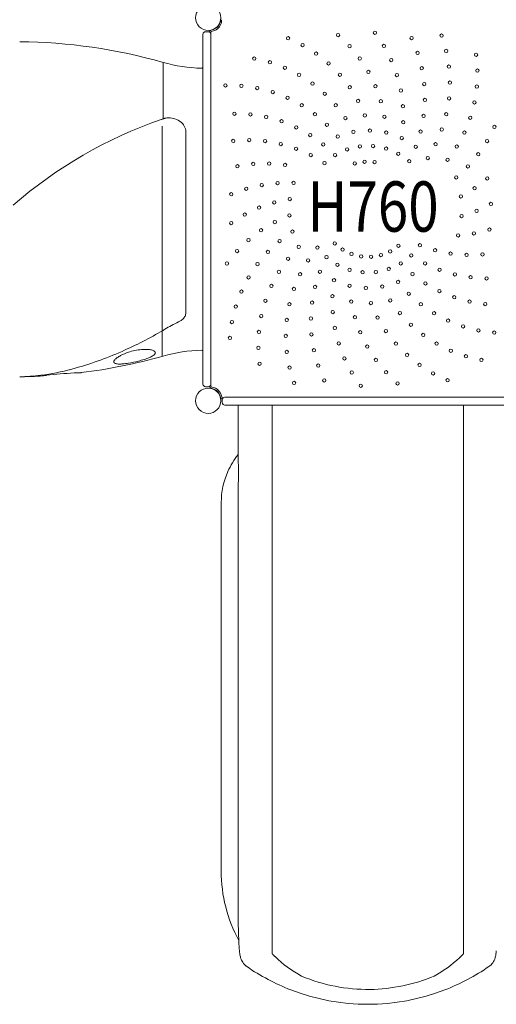
# Model space of a CAD drawing. Extents: x 0 to 21000, y 0 to 14850.
# Drawn here: x 9940 to 11078, y 5052 to 7403 of the extents above; entities that cross this region are included whole.
import ezdxf
from ezdxf.enums import TextEntityAlignment as Align

# ---------------------------------------------------------------- set-up
doc = ezdxf.new("R2010")
doc.units = 0
doc.header["$LTSCALE"] = 10
doc.header["$MEASUREMENT"] = 0
doc.layers.add('D-STR', color=1, linetype='CONTINUOUS', lineweight=15)
doc.layers.add('D-STR-TXT', color=7, linetype='CONTINUOUS')
doc.styles.add('7pt', font='Yu Gothic UI.ttf', dxfattribs={"width": 0.8, "height": 2.4})

msp = doc.modelspace()

# ---------------------------------------------------------------- linework, layer by layer
at = {"layer": 'D-STR'}
for p, q in [((10422.11, 7398.2), (10418.97, 7398.69)), ((10377.45, 7367.88), (10377.45, 6532.86)), ((10390.15, 7374.23), (10383.8, 7374.23)), ((10396.49, 7372.32), (10396.49, 7361.08)), ((10396.5, 6540.27), (10396.49, 7361.08)), ((10282.2, 7166.09), (10282.2, 7301.03)), ((10280.47, 6599.22), (10280.47, 7148.54)), ((10333.09, 7148.86), (10333.09, 7148.86)), ((10336.73, 6703.76), (10336.73, 7135.24)), ((10058.5, 6567.11), (10058.51, 6567.11)), ((10396.5, 6540.27), (10396.49, 6528.42)), ((10383.8, 6526.51), (10390.15, 6526.51)), ((10423.49, 6495.2), (10423.49, 6488.85)), ((10425.31, 6499.96), (10425.64, 6499.96)), ((10429.84, 6501.55), (11116.11, 6501.55)), ((11112.46, 6482.5), (10429.84, 6482.5)), ((10461.28, 6357.7), (10461.29, 6482.5)), ((10542.94, 6482.5), (10542.94, 5172.78)), ((10999.36, 6482.5), (10999.36, 5172.78)), ((10461.27, 6215), (10461.27, 6261.57)), ((10421.11, 5369.73), (10421.11, 6250.57)), ((10461.2, 6214.06), (10461.2, 5310.71)), ((10461.25, 6215.41), (10461.27, 6215.7))]:
    msp.add_line(p, q, dxfattribs=at)
for centre, radius in [((10390.15, 7407.57), 30.16), ((10580.85, 7358.54), 3.98), ((10700.17, 7366.09), 3.98), ((10788.16, 7371.77), 3.98), ((10875.4, 7359.02), 3.98), ((10947.15, 7364.91), 3.98), ((10615.29, 7342.25), 3.98), ((10727.61, 7339.66), 3.98), ((10809.5, 7340.21), 3.98), ((10500.14, 7310.06), 3.98), ((10647.63, 7322.1), 3.98), ((10751.82, 7310.24), 3.98), ((10889.72, 7323.71), 3.98), ((10958.09, 7328.42), 3.98), ((11029.49, 7319.26), 3.98), ((10537.22, 7301.29), 3.98), ((10573.04, 7288.3), 3.98), ((10677.43, 7298.36), 3.98), ((10827.07, 7306.4), 3.98), ((10899.87, 7286.99), 3.98), ((10964.75, 7290.9), 3.98), ((10607.12, 7271.27), 3.98), ((10704.29, 7271.34), 3.98), ((10772.49, 7278.23), 3.98), ((10840.62, 7270.79), 3.98), ((11032.6, 7281.29), 3.98), ((10431.28, 7245.86), 3.98), ((10469.37, 7244.98), 3.98), ((10507.11, 7239.72), 3.98), ((10639.02, 7250.43), 3.98), ((10727.87, 7241.41), 3.98), ((10789.32, 7244.05), 3.98), ((10905.72, 7249.34), 3.98), ((10967.04, 7252.87), 3.98), ((11031.32, 7243.21), 3.98), ((10543.99, 7230.15), 3.98), ((10579.52, 7216.4), 3.98), ((10668.3, 7226.05), 3.98), ((10849.99, 7233.86), 3.98), ((10964.94, 7214.83), 3.98), ((10613.23, 7198.65), 3.98), ((10694.58, 7198.47), 3.98), ((10747.83, 7208.97), 3.98), ((10802.11, 7208.16), 3.98), ((10855.03, 7196.09), 3.98), ((10907.2, 7211.27), 3.98), ((11025.66, 7205.53), 3.98), ((10452.72, 7178.5), 3.98), ((10490.78, 7176.81), 3.98), ((10528.4, 7170.75), 3.98), ((10644.67, 7177.13), 3.98), ((10717.51, 7168.04), 3.98), ((10763.93, 7174.44), 3.98), ((10810.68, 7171.04), 3.98), ((10904.29, 7173.28), 3.98), ((10958.47, 7177.28), 3.98), ((11015.69, 7168.76), 3.98), ((10565.06, 7160.39), 3.98), ((10600.29, 7145.88), 3.98), ((10673.42, 7152.13), 3.98), ((10855.69, 7158), 3.98), ((11073.15, 7147.04), 3.98), ((10633.61, 7127.4), 3.98), ((10699.1, 7123.99), 3.98), ((10736.77, 7135.17), 3.98), ((10775.95, 7138.28), 3.98), ((10814.91, 7133.18), 3.98), ((10851.96, 7120.08), 3.98), ((10897.01, 7135.88), 3.98), ((10947.72, 7140.73), 3.98), ((11001.56, 7133.38), 3.98), ((10449.83, 7113.57), 3.98), ((10487.88, 7115.46), 3.98), ((10525.9, 7112.95), 3.98), ((10563.37, 7106.08), 3.98), ((10664.58, 7105.21), 3.98), ((10752.13, 7100.3), 3.98), ((10783.72, 7100.98), 3.98), ((10885.48, 7099.57), 3.98), ((10932.83, 7105.66), 3.98), ((10983.44, 7099.86), 3.98), ((11055.75, 7113.14), 3.98), ((10599.81, 7094.94), 3.98), ((10634.72, 7079.67), 3.98), ((10692.79, 7079.6), 3.98), ((10721.37, 7093.07), 3.98), ((10814.76, 7095.08), 3.98), ((10843.89, 7082.85), 3.98), ((10914, 7072.54), 3.98), ((11034.57, 7081.47), 3.98), ((10459.75, 7052.96), 3.98), ((10497.46, 7058.41), 3.98), ((10535.54, 7059.48), 3.98), ((10573.5, 7056.15), 3.98), ((10667.63, 7060.49), 3.98), ((10739.93, 7059.8), 3.98), ((10763.37, 7063.9), 3.98), ((10787.14, 7063.03), 3.98), ((10869.84, 7064.83), 3.98), ((10961.59, 7068.65), 3.98), ((11009.88, 7052.45), 3.98), ((10982.02, 7026.47), 3.98), ((10518, 7008.11), 3.98), ((10555.82, 7012.75), 3.98), ((10593.92, 7013), 3.98), ((11056.07, 7023.84), 3.98), ((10445.22, 6985.97), 3.98), ((10480.97, 6999.14), 3.98), ((10993.23, 6980.97), 3.98), ((11025.89, 7000.59), 3.98), ((10547.56, 6966.62), 3.98), ((10584.77, 6974.79), 3.98), ((11065.12, 6962.99), 3.98), ((10477.17, 6937.75), 3.98), ((10511.53, 6954.21), 3.98), ((10583.77, 6935.5), 3.98), ((10994.74, 6934.12), 3.98), ((11030.77, 6946.53), 3.98), ((10444.94, 6917.43), 3.98), ((10549.06, 6919.77), 3.98), ((10516.41, 6900.15), 3.98), ((10590.95, 6896.87), 3.98), ((10986.48, 6887.99), 3.98), ((11024.29, 6892.63), 3.98), ((11061.32, 6901.6), 3.98), ((10486.22, 6876.9), 3.98), ((10560.28, 6874.27), 3.98), ((10606.01, 6860.57), 3.98), ((10691.99, 6868.62), 3.98), ((10844.17, 6863.1), 3.98), ((10895.3, 6864.18), 3.98), ((10458.92, 6850.33), 3.98), ((10532.41, 6848.29), 3.98), ((10650.81, 6858.93), 3.98), ((10710.72, 6853.95), 3.98), ((10732.08, 6843.49), 3.98), ((10755.16, 6837.71), 3.98), ((10778.93, 6836.84), 3.98), ((10802.37, 6840.94), 3.98), ((10824.43, 6849.82), 3.98), ((10874.66, 6840.25), 3.98), ((10931.48, 6852.26), 3.98), ((10968.8, 6844.59), 3.98), ((11006.76, 6841.26), 3.98), ((11044.84, 6842.33), 3.98), ((10434.86, 6820.79), 3.98), ((10507.72, 6819.27), 3.98), ((10580.71, 6832.09), 3.98), ((10628.29, 6828.2), 3.98), ((10672.45, 6835.91), 3.98), ((10698.41, 6817.89), 3.98), ((10849.51, 6821.14), 3.98), ((10907.58, 6821.07), 3.98), ((10558.85, 6800.88), 3.98), ((10609.46, 6795.08), 3.98), ((10656.82, 6801.17), 3.98), ((10727.54, 6805.66), 3.98), ((10758.58, 6799.76), 3.98), ((10790.17, 6800.44), 3.98), ((10820.92, 6807.67), 3.98), ((10877.72, 6795.53), 3.98), ((10942.49, 6805.8), 3.98), ((10978.92, 6794.66), 3.98), ((10486.54, 6787.6), 3.98), ((10540.74, 6767.36), 3.98), ((10690.33, 6780.66), 3.98), ((10727.39, 6767.56), 3.98), ((10843.19, 6776.75), 3.98), ((10908.69, 6773.34), 3.98), ((11016.4, 6787.79), 3.98), ((11054.42, 6785.28), 3.98), ((10469.15, 6753.7), 3.98), ((10594.57, 6760.01), 3.98), ((10645.28, 6764.86), 3.98), ((10766.35, 6762.46), 3.98), ((10805.52, 6765.57), 3.98), ((10868.87, 6748.61), 3.98), ((10942.01, 6754.86), 3.98), ((10526.61, 6731.98), 3.98), ((10583.82, 6723.46), 3.98), ((10638.01, 6727.46), 3.98), ((10686.6, 6742.74), 3.98), ((10731.62, 6729.7), 3.98), ((10778.36, 6726.3), 3.98), ((10824.79, 6732.7), 3.98), ((10897.63, 6723.61), 3.98), ((10977.24, 6740.35), 3.98), ((11013.9, 6729.99), 3.98), ((11051.52, 6723.93), 3.98), ((10455.78, 6718.02), 3.98), ((10687.27, 6704.65), 3.98), ((10847.72, 6702.27), 3.98), ((10929.07, 6702.09), 3.98), ((10446.61, 6681.04), 3.98), ((10516.64, 6695.21), 3.98), ((10577.35, 6685.91), 3.98), ((10635.09, 6689.47), 3.98), ((10740.19, 6692.58), 3.98), ((10794.46, 6691.77), 3.98), ((10874, 6674.69), 3.98), ((10962.78, 6684.34), 3.98), ((10510.98, 6657.53), 3.98), ((10636.57, 6651.4), 3.98), ((10692.31, 6666.88), 3.98), ((10752.97, 6656.69), 3.98), ((10814.43, 6659.33), 3.98), ((10903.28, 6650.31), 3.98), ((10998.31, 6670.59), 3.98), ((11035.19, 6661.02), 3.98), ((11072.92, 6655.76), 3.98), ((10441.76, 6643.25), 3.98), ((10575.25, 6647.87), 3.98), ((10701.67, 6629.95), 3.98), ((10838.01, 6629.4), 3.98), ((10935.18, 6629.47), 3.98), ((10509.7, 6619.45), 3.98), ((10577.55, 6609.84), 3.98), ((10642.43, 6613.75), 3.98), ((10769.81, 6622.51), 3.98), ((10864.87, 6602.38), 3.98), ((10969.26, 6612.44), 3.98), ((10512.81, 6581.48), 3.98), ((10715.23, 6594.34), 3.98), ((10790.47, 6590.5), 3.98), ((10894.67, 6578.64), 3.98), ((11005.08, 6599.45), 3.98), ((11042.15, 6590.68), 3.98), ((10584.21, 6572.32), 3.98), ((10652.58, 6577.03), 3.98), ((10732.79, 6560.53), 3.98), ((10814.68, 6561.08), 3.98), ((10927.01, 6558.49), 3.98), ((10595.15, 6535.83), 3.98), ((10666.9, 6541.72), 3.98), ((10842.12, 6534.65), 3.98), ((10961.45, 6542.2), 3.98), ((10390.15, 6493.17), 30.16), ((10754.14, 6528.97), 3.98)]:
    msp.add_circle(centre, radius, dxfattribs=at)
for centre, radius, start, end in [((10395.14, 7402.46), 24.13, 278.53035, 335.75318), ((10395.14, 7402.46), 27.31, 278.53035, 337.56297), ((10395.11, 7402.47), 24.16, 335.76235, 349.83609), ((10401.12, 7401.45), 18.07, 349.64975, 351.20619), ((10395.1, 7402.47), 27.35, 337.57383, 350.99984), ((10390.15, 7407.57), 32.19, 343.39684, 346.40198), ((10936, 7364.21), 515.8, 175.6983, 176.02071), ((10383.8, 7367.88), 6.35, 90, 180), ((10390.15, 7367.9), 6.34, 359.88171, 90.01595), ((10399.66, 7372.32), 6.35, 98.53035, 170.7543), ((10399.66, 7372.32), 3.17, 98.53035, 180), ((9926.6, 6045.57), 1304.85, 74.18567, 89.41081), ((10383.8, 7659.74), 372.82, 254.18567, 268.52342), ((10374.27, 7290.22), 3.18, 268.52342, 360), ((10630.3, 6147.81), 1076.15, 109.14099, 130.96304), ((10436.56, 6706.17), 485.14, 108.84973, 109.14702), ((10366.07, 6912.77), 266.84, 108.31886, 108.85898), ((10592.08, 6277.51), 941.06, 109.08044, 109.22579), ((10294.46, 7137.92), 30.63, 105.28972, 109.06509), ((10295.84, 7131.8), 36.9, 89.98758, 104.84825), ((10295.8, 7122.03), 46.67, 71.83347, 89.94715), ((10296.91, 7124.11), 44.35, 50.19004, 72.35251), ((10303.41, 7131.96), 34.16, 30.05371, 50.13966), ((10308.87, 7135.1), 27.86, 0.28415, 30.08602), ((10318.69, 6703.83), 18.05, 345.21286, 359.80879), ((10529.61, 6252.62), 477.61, 116.18365, 120.56651), ((10298.38, 6723.35), 46.85, 295.93428, 305.09226), ((10307.12, 6711.3), 31.97, 304.68899, 322.33738), ((10315.58, 6704.79), 21.3, 322.29934, 344.8311), ((9799.22, 7483.85), 953.98, 293.80654, 300.41638), ((10568.77, 6183.15), 557.34, 120.40107, 120.9431), ((9856.05, 7348.22), 806.95, 284.96338, 294.00165), ((10236.19, 6495.86), 118.78, 108.02691, 117.82737), ((10243.59, 6475.95), 140.02, 95.35952, 108.38555), ((10239.81, 6514.78), 101, 87.9275, 95.28359), ((10241.16, 6551.43), 64.33, 79.95633, 87.94316), ((10245.62, 6577.86), 37.52, 72.90475, 79.62492), ((10250.31, 6593.23), 21.46, 63.19037, 72.81849), ((10254.65, 6601.98), 11.68, 53.11781, 62.82369), ((10258.61, 6606.86), 5.41, 22.69739, 55.60568), ((10257.81, 6608.39), 6.16, 325.18051, 339.98347), ((10260.08, 6607.62), 3.77, 339.21012, 20.74507), ((10383.8, 6241), 372.82, 91.47658, 105.81433), ((10374.27, 6610.52), 3.18, 0, 91.47658), ((9926.6, 7855.17), 1304.85, 277.05638, 285.81433), ((10169.25, 6586.02), 4.51, 161.4032, 179.68206), ((10168.07, 6586), 3.32, 184.96361, 212.62685), ((10172.36, 6585.04), 7.76, 149.27947, 161.81297), ((10169.53, 6587.12), 5.15, 214.32975, 247.84236), ((10176.99, 6582.32), 13.13, 140.59956, 149.42013), ((10184.43, 6576.21), 22.76, 131.2679, 140.59225), ((10172.61, 6593.18), 11.94, 245.09615, 254.45816), ((10196.38, 6563.05), 40.53, 125.31051, 131.69537), ((10213.4, 6539.05), 69.95, 117.83155, 125.32343), ((10170.24, 6757.38), 177.02, 275.23593, 279.4874), ((10151.45, 6870.27), 291.47, 279.47373, 284.29994), ((10164.03, 6823.09), 242.64, 284.17161, 287.55806), ((10186.99, 6750.4), 166.41, 287.57283, 289.83367), ((10209.47, 6689.65), 101.64, 289.53181, 294.96675), ((10229.65, 6646.31), 53.83, 294.96433, 300.08859), ((10241.98, 6625.39), 29.55, 299.73292, 307.53649), ((10249.49, 6615.61), 17.22, 307.55305, 314.96522), ((10254.38, 6610.75), 10.33, 314.84872, 325.29405), ((9915.54, 7126.53), 577.42, 277.46309, 284.94028), ((10101.69, 5794.98), 765.07, 92.39762, 97.33042), ((10031.47, 7620.38), 1061.69, 272.06229, 272.87374), ((10082.74, 6598.89), 38.91, 272.89691, 276.13643), ((10175.61, 6604.53), 23.68, 254.82592, 263.51494), ((10178, 6626.07), 45.35, 263.5907, 269.16877), ((10178.14, 6670.99), 90.28, 269.49594, 275.24931), ((9934.66, 6980.55), 430.2, 270.70613, 277.46446), ((9926.6, 7855.17), 1304.85, 270.59506, 272.65146), ((9984.52, 6591.01), 39.37, 273.55486, 276.75609), ((9868.94, 7563.37), 1018.58, 276.77786, 277.62367), ((10383.8, 6532.86), 6.35, 180, 270), ((10390.15, 6532.84), 6.34, 269.98404, 0.11829), ((10399.66, 6528.42), 6.35, 189.24567, 261.46965), ((10399.66, 6528.42), 3.18, 180, 260.49887), ((10399.67, 6528.42), 6.35, 254.83899, 254.87833), ((10395.14, 6498.28), 24.13, 24.24682, 81.46965), ((10395.86, 6498.92), 26.58, 8.11591, 82.9175), ((10395.09, 6498.26), 24.18, 9.00591, 24.23022), ((10425.4, 6502.69), 6.35, 195.12167, 253.94136), ((10425.31, 6503.14), 3.17, 188.53035, 270), ((10429.84, 6495.2), 6.35, 90, 180.00002), ((10429.84, 6488.85), 6.35, 180, 270), ((10623.78, 6240.48), 204.68, 142.55484, 155.85851), ((10596.22, 6358.16), 134.94, 180.1947, 182.974), ((-33547.14, 3791.82), 44082.96, 3.310815, 3.328312), ((10601.03, 6250.24), 179.93, 155.73163, 179.89256), ((10179.84, 6323.69), 282.75, 358.88803, 2.84327), ((12717.25, 6222.53), 2256.57, 177.88411, 178.32894), ((9712.55, 6331.34), 750.1, 358.05263, 358.99682), ((11433.52, 6261.68), 972.25, 178.42868, 180.00606), ((10768.34, 5369.81), 347.23, 180.01362, 208.42462), ((13716.41, 5305.81), 3255.21, 179.91374, 181.16207), ((12157.48, 5274.95), 1695.98, 181.18779, 182.24282), ((11269.3, 5240.56), 807.14, 182.27092, 183.51735), ((10780.52, 5210.06), 317.4, 183.43515, 186.02551), ((10570.06, 5187.57), 105.74, 185.8773, 189.25665), ((10552.27, 5179.6), 11.56, 216.1855, 218.56188), ((10569.87, 5194.52), 34.63, 219.7094, 224.18199), ((10938.77, 5225.38), 80.29, 314.77479, 318.19622), ((10990.03, 5179.6), 11.56, 317.99379, 323.8145), ((10935.44, 5193.01), 142.93, 350.95362, 354.83214), ((10546.74, 5184.01), 82.15, 189.42028, 193.10621), ((10515.7, 5177.78), 50.52, 194.20307, 203.53674), ((10504.8, 5174.09), 39.07, 204.97052, 213.70557), ((10501.17, 5170.83), 34.25, 212.54387, 233.10145), ((10651.63, 5272.21), 147.41, 223.68959, 226.13525), ((10755.49, 5380.95), 297.78, 226.22662, 241.35003), ((10786.09, 5382.01), 299.05, 298.67297, 312.93349), ((10845.69, 5317.9), 211.52, 312.94229, 315.02097), ((11038.4, 5173.45), 37.98, 304.84691, 344.24466), ((11019.02, 5179.47), 58.26, 343.72192, 351.18411), ((10505.54, 5175.85), 40.88, 232.42447, 235.19116), ((10771.25, 5560.29), 508.22, 235.3364, 248.74606), ((10770.81, 5560.75), 508.73, 291.26072, 304.65682), ((10771.45, 5496.29), 408.74, 247.14806, 270.65622), ((10770.58, 5497.5), 409.96, 270.77608, 292.82133), ((10771.15, 5560.1), 508, 248.74901, 291.25099)]:
    msp.add_arc(centre, radius, start, end, dxfattribs=at)

# ---------------------------------------------------------------- texts
at = {"layer": 'D-STR-TXT', "linetype": 'Continuous', "style": '7pt', "width": 0.8}
msp.add_text('H760', height=120, dxfattribs=at).set_placement((10783.54, 6896.84), align=Align.CENTER)

doc.saveas('drawing.dxf')
